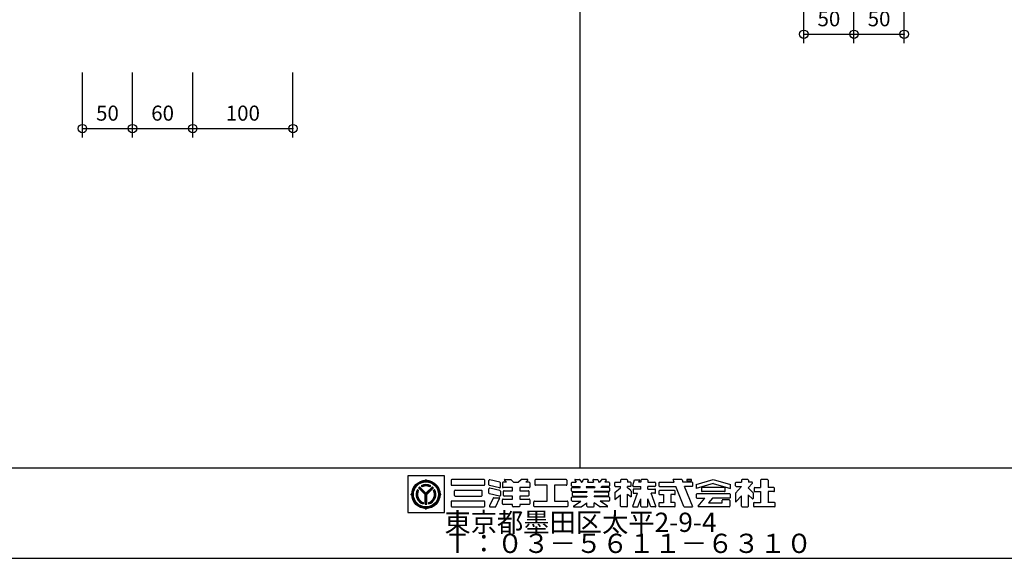
# Model space of a CAD drawing. Extents: x 60 to 20141, y -14160 to 3468.
# Drawn here: x 8262 to 9243, y -1686 to -1149 of the extents above; entities that cross this region are included whole.
import ezdxf

# ---------------------------------------------------------------- set-up
doc = ezdxf.new("R2010")
doc.units = 0
doc.header["$LTSCALE"] = 6
for name, color, linetype in [('レイヤ1', 7, 'CONTINUOUS'), ('レイヤ15', 7, 'CONTINUOUS'), ('レイヤ16', 7, 'CONTINUOUS'), ('寸法', 7, 'CONTINUOUS')]:
    doc.layers.add(name, color=color, linetype=linetype)
doc.styles.get("Standard").update_dxf_attribs({"font": 'txt', "bigfont": 'bigfont'})
doc.dimstyles.new('M7DIMSTL', dxfattribs={"dimscale": 6, "dimtxt": 2.5, "dimasz": 2.5, "dimexe": 1.25, "dimexo": 0.625, "dimtad": 1, "dimdsep": 46, "dimtxsty": 'Standard', "dimcen": 2.5, "dimadec": 0, "dimazin": 0, "dimtfac": 1, "dimtmove": 0, "dimatfit": 3, "dimfxl": 0, "dimarcsym": 0})

# ---------------------------------------------------------------- blocks, each defined once
blk = doc.blocks.new('*D3285')
at = {"layer": '寸法', "color": 0, "transparency": 16777216}
blk.add_line((8324.17, -1257.82), (8374.17, -1257.82), dxfattribs=at)
at = {"layer": '寸法', "transparency": 16777216}
for p in [(8324.17, -1257.82), (8374.17, -1257.82), (8374.17, -1257.82)]:
    blk.add_point(p, dxfattribs=at)
at = {"layer": '寸法', "color": 0, "transparency": 16777216, "insert": (8349.17, -1244.32), "char_height": 15, "attachment_point": 5}
blk.add_mtext('50', dxfattribs=at)
blk = doc.blocks.new('*D3286')
at = {"layer": '寸法', "color": 0, "transparency": 16777216}
blk.add_line((8374.17, -1257.82), (8434.17, -1257.82), dxfattribs=at)
at = {"layer": '寸法', "transparency": 16777216}
for p in [(8374.17, -1257.82), (8434.17, -1257.82), (8434.17, -1257.82)]:
    blk.add_point(p, dxfattribs=at)
at = {"layer": '寸法', "color": 0, "transparency": 16777216, "insert": (8404.17, -1244.32), "char_height": 15, "attachment_point": 5}
blk.add_mtext('60', dxfattribs=at)
blk = doc.blocks.new('*D3287')
at = {"layer": '寸法', "color": 0, "transparency": 16777216}
blk.add_line((8434.17, -1257.82), (8534.17, -1257.82), dxfattribs=at)
at = {"layer": '寸法', "transparency": 16777216}
for p in [(8434.17, -1257.82), (8534.17, -1257.82), (8534.17, -1257.82)]:
    blk.add_point(p, dxfattribs=at)
at = {"layer": '寸法', "color": 0, "transparency": 16777216, "insert": (8484.17, -1244.32), "char_height": 15, "attachment_point": 5}
blk.add_mtext('100', dxfattribs=at)
blk = doc.blocks.new('*D3751')
at = {"layer": '寸法', "color": 0, "transparency": 16777216}
blk.add_line((9093.48, -1163.76), (9143.48, -1163.76), dxfattribs=at)
at = {"layer": '寸法', "transparency": 16777216}
for p in [(9093.48, -1163.76), (9143.48, -1163.76), (9143.48, -1163.76)]:
    blk.add_point(p, dxfattribs=at)
at = {"layer": '寸法', "color": 0, "transparency": 16777216, "insert": (9118.48, -1150.26), "char_height": 15, "attachment_point": 5}
blk.add_mtext('50', dxfattribs=at)
blk = doc.blocks.new('*D3760')
at = {"layer": '寸法', "color": 0, "transparency": 16777216}
blk.add_line((9043.48, -1163.76), (9093.48, -1163.76), dxfattribs=at)
at = {"layer": '寸法', "transparency": 16777216}
for p in [(9043.48, -1163.76), (9093.48, -1163.76), (9093.48, -1163.76)]:
    blk.add_point(p, dxfattribs=at)
at = {"layer": '寸法', "color": 0, "transparency": 16777216, "insert": (9068.48, -1150.26), "char_height": 15, "attachment_point": 5}
blk.add_mtext('50', dxfattribs=at)

msp = doc.modelspace()

# ---------------------------------------------------------------- linework, layer by layer
at = {"layer": 'レイヤ1', "color": 0, "linetype": 'Continuous'}
for p, q in [((8820, -186), (8820, -1596)), ((7620, -1596), (10020, -1596)), ((7620, -1686), (10020, -1686))]:
    msp.add_line(p, q, dxfattribs=at)
at = {"layer": 'レイヤ15', "color": 0, "linetype": 'Continuous'}
for p, q in [((8648.528, -1603.829), (8648.528, -1640.507)), ((8685.159, -1603.829), (8648.528, -1603.829)), ((8666.743, -1608.246), (8666.743, -1607.372)), ((8685.159, -1640.507), (8685.159, -1603.829)), ((8691.767, -1608.153), (8691.767, -1612.591)), ((8724.811, -1607.513), (8692.406, -1607.513)), ((8725.451, -1612.591), (8725.451, -1608.153)), ((8729.565, -1612.727), (8729.565, -1608.326)), ((8740.453, -1610.152), (8730.355, -1607.705)), ((8744.99, -1608.243), (8747.045, -1610.27)), ((8745.289, -1607.513), (8751.212, -1607.513)), ((8751.661, -1607.698), (8754.083, -1610.086)), ((8761.542, -1607.698), (8759.12, -1610.086)), ((8767.914, -1607.513), (8761.991, -1607.513)), ((8768.213, -1608.243), (8766.158, -1610.27)), ((8775.293, -1608.153), (8775.293, -1612.591)), ((8806.632, -1607.513), (8775.933, -1607.513)), ((8807.272, -1608.153), (8807.272, -1612.591)), ((8815.091, -1608.194), (8816.631, -1610.27)), ((8815.433, -1607.513), (8819.505, -1607.513)), ((8820.019, -1607.772), (8821.871, -1610.27)), ((8823.174, -1607.987), (8822.562, -1610.27)), ((8827.986, -1607.513), (8823.792, -1607.513)), ((8828.398, -1608.05), (8827.803, -1610.27)), ((8833.214, -1608.05), (8833.809, -1610.27)), ((8833.626, -1607.513), (8837.82, -1607.513)), ((8838.438, -1607.987), (8839.05, -1610.27)), ((8841.594, -1607.772), (8839.741, -1610.27)), ((8846.179, -1607.513), (8842.108, -1607.513)), ((8846.522, -1608.194), (8844.982, -1610.27)), ((8860.714, -1608.153), (8860.714, -1610.27)), ((8867.077, -1607.513), (8861.354, -1607.513)), ((8867.717, -1608.153), (8867.717, -1610.27)), ((8872.921, -1613.553), (8874.672, -1607.892)), ((8874.672, -1607.892), (8879.848, -1607.892)), ((8879.113, -1610.27), (8879.848, -1607.892)), ((8880.953, -1608.153), (8880.953, -1610.27)), ((8887.316, -1607.513), (8881.593, -1607.513)), ((8887.956, -1608.153), (8887.956, -1610.27)), ((8914.315, -1610.27), (8913.199, -1607.451)), ((8921.433, -1607.513), (8913.222, -1607.513)), ((8922.035, -1607.935), (8922.962, -1610.27)), ((8926.907, -1607.513), (8926.907, -1608.941)), ((8931.581, -1607.513), (8926.907, -1607.513)), ((8926.907, -1608.941), (8931.581, -1608.941)), ((8931.581, -1608.941), (8931.581, -1607.513)), ((8936.244, -1612.367), (8953.245, -1607.513)), ((8953.245, -1607.513), (8970.246, -1612.367)), ((8981.201, -1608.153), (8981.201, -1610.27)), ((8987.564, -1607.513), (8981.841, -1607.513)), ((8988.204, -1608.153), (8988.204, -1610.27)), ((9000.39, -1608.153), (9000.39, -1615.484)), ((9007.139, -1607.513), (9001.03, -1607.513)), ((9007.779, -1608.153), (9007.779, -1615.484)), ((8659.147, -1618.422), (8658.203, -1617.478)), ((8665.997, -1622.557), (8659.326, -1615.887)), ((8666.743, -1622.587), (8659.685, -1615.529)), ((8666.743, -1621.825), (8660.07, -1615.153)), ((8666.743, -1621.193), (8660.386, -1614.837)), ((8662.938, -1614.674), (8661.991, -1613.727)), ((8666.743, -1621.193), (8673.099, -1614.837)), ((8666.743, -1621.825), (8673.415, -1615.153)), ((8666.743, -1622.587), (8673.801, -1615.529)), ((8667.489, -1622.557), (8674.159, -1615.887)), ((8670.548, -1614.674), (8671.495, -1613.727)), ((8675.289, -1617.471), (8674.342, -1618.43)), ((8692.406, -1613.231), (8724.811, -1613.231)), ((8695.088, -1623.312), (8695.088, -1618.874)), ((8695.727, -1618.234), (8722.123, -1618.234)), ((8722.762, -1623.312), (8722.762, -1618.874)), ((8729.565, -1621.031), (8729.565, -1616.629)), ((8740.152, -1615.796), (8730.053, -1613.349)), ((8740.453, -1618.455), (8730.355, -1616.008)), ((8740.942, -1615.175), (8740.942, -1610.774)), ((8740.942, -1619.077), (8740.942, -1623.478)), ((8742.931, -1610.91), (8742.931, -1614.972)), ((8747.045, -1610.27), (8743.571, -1610.27)), ((8752.907, -1615.612), (8743.571, -1615.612)), ((8743.916, -1623.327), (8743.916, -1619.265)), ((8744.556, -1618.625), (8752.907, -1618.625)), ((8752.907, -1618.625), (8752.907, -1615.612)), ((8754.532, -1610.27), (8758.671, -1610.27)), ((8760.296, -1615.612), (8760.296, -1618.625)), ((8769.632, -1615.612), (8760.296, -1615.612)), ((8760.296, -1618.625), (8768.647, -1618.625)), ((8769.632, -1610.27), (8766.158, -1610.27)), ((8769.286, -1619.265), (8769.286, -1623.327)), ((8770.272, -1610.91), (8770.272, -1614.972)), ((8787.588, -1613.231), (8775.933, -1613.231)), ((8787.588, -1628.955), (8787.588, -1613.231)), ((8806.632, -1613.231), (8794.977, -1613.231)), ((8794.977, -1613.231), (8794.977, -1628.955)), ((8811.858, -1613.742), (8811.858, -1610.91)), ((8811.858, -1618.839), (8811.858, -1616.006)), ((8812.498, -1610.27), (8816.631, -1610.27)), ((8812.498, -1614.382), (8819.679, -1614.382)), ((8812.498, -1615.367), (8820.41, -1615.367)), ((8812.498, -1619.478), (8827.112, -1619.478)), ((8819.679, -1614.382), (8820.41, -1615.367)), ((8821.871, -1610.27), (8822.562, -1610.27)), ((8826.701, -1614.382), (8826.437, -1615.367)), ((8826.437, -1615.367), (8835.175, -1615.367)), ((8826.701, -1614.382), (8834.911, -1614.382)), ((8827.112, -1619.478), (8827.112, -1619.982)), ((8827.803, -1610.27), (8833.809, -1610.27)), ((8834.5, -1619.478), (8834.5, -1619.982)), ((8849.114, -1619.478), (8834.5, -1619.478)), ((8834.911, -1614.382), (8835.175, -1615.367)), ((8839.05, -1610.27), (8839.741, -1610.27)), ((8841.933, -1614.382), (8841.203, -1615.367)), ((8849.114, -1615.367), (8841.203, -1615.367)), ((8849.114, -1614.382), (8841.933, -1614.382)), ((8849.114, -1610.27), (8844.982, -1610.27)), ((8849.754, -1610.91), (8849.754, -1613.742)), ((8849.754, -1616.006), (8849.754, -1618.839)), ((8854.883, -1613.742), (8854.883, -1610.91)), ((8855.125, -1620.328), (8860.714, -1615.899)), ((8855.522, -1610.27), (8860.714, -1610.27)), ((8855.522, -1614.382), (8860.714, -1614.382)), ((8860.714, -1615.899), (8860.714, -1614.382)), ((8870.542, -1610.27), (8867.717, -1610.27)), ((8867.717, -1615.899), (8867.717, -1614.382)), ((8870.542, -1614.382), (8867.717, -1614.382)), ((8870.94, -1618.465), (8867.717, -1615.899)), ((8871.182, -1613.742), (8871.182, -1610.91)), ((8871.182, -1618.966), (8871.182, -1624.69)), ((8873.252, -1617.721), (8873.252, -1621.193)), ((8873.532, -1614.382), (8880.953, -1614.382)), ((8880.953, -1617.081), (8873.892, -1617.081)), ((8880.953, -1610.27), (8879.113, -1610.27)), ((8880.953, -1617.054), (8880.953, -1614.382)), ((8887.956, -1610.27), (8895.017, -1610.27)), ((8887.956, -1617.054), (8887.956, -1614.382)), ((8895.017, -1614.382), (8887.956, -1614.382)), ((8887.956, -1617.081), (8895.017, -1617.081)), ((8895.657, -1610.91), (8895.657, -1613.742)), ((8895.657, -1620.553), (8895.657, -1617.721)), ((8899.02, -1610.91), (8899.02, -1613.742)), ((8899.02, -1619.065), (8899.02, -1621.897)), ((8899.66, -1610.27), (8914.315, -1610.27)), ((8899.66, -1614.382), (8915.944, -1614.382)), ((8914.679, -1618.425), (8899.66, -1618.425)), ((8915.319, -1621.897), (8915.319, -1619.065)), ((8923.857, -1634.349), (8915.944, -1614.382)), ((8932.065, -1610.27), (8922.962, -1610.27)), ((8932.065, -1614.382), (8924.604, -1614.382)), ((8932.669, -1634.77), (8924.604, -1614.382)), ((8932.705, -1613.742), (8932.705, -1610.91)), ((8953.245, -1611.625), (8936.244, -1616.479)), ((8936.244, -1612.367), (8936.244, -1616.479)), ((8941.502, -1616.124), (8941.502, -1618.956)), ((8964.349, -1615.484), (8942.142, -1615.484)), ((8964.349, -1619.596), (8942.142, -1619.596)), ((8953.245, -1611.625), (8970.246, -1616.479)), ((8964.988, -1618.956), (8964.988, -1616.124)), ((8970.246, -1616.479), (8970.246, -1612.367)), ((8975.37, -1613.742), (8975.37, -1610.91)), ((8975.475, -1620.966), (8981.201, -1614.382)), ((8976.01, -1610.27), (8981.201, -1610.27)), ((8976.01, -1614.382), (8981.201, -1614.382)), ((8992.199, -1610.977), (8988.051, -1615.746)), ((8992.739, -1620.424), (8988.051, -1615.746)), ((8991.878, -1610.27), (8988.204, -1610.27)), ((8993.924, -1616.124), (8993.924, -1618.956)), ((8994.564, -1615.484), (9000.39, -1615.484)), ((8994.564, -1619.596), (9000.39, -1619.596)), ((9000.39, -1619.596), (9000.39, -1630.567)), ((9013.605, -1615.484), (9007.779, -1615.484)), ((9013.605, -1619.596), (9007.779, -1619.596)), ((9007.779, -1619.596), (9007.779, -1630.567)), ((9014.245, -1618.956), (9014.245, -1616.124)), ((8652.676, -1622.313), (8651.802, -1622.313)), ((8665.997, -1632.098), (8665.997, -1622.557)), ((8666.514, -1632.07), (8666.514, -1622.358)), ((8667.01, -1632.068), (8667.01, -1622.32)), ((8667.489, -1632.098), (8667.489, -1622.557)), ((8680.809, -1622.313), (8681.684, -1622.313)), ((8724.811, -1628.955), (8692.406, -1628.955)), ((8695.727, -1623.951), (8722.123, -1623.951)), ((8740.152, -1624.099), (8730.053, -1621.652)), ((8733.887, -1625.984), (8730.185, -1633.757)), ((8734.465, -1625.619), (8739.628, -1625.619)), ((8736.504, -1634.307), (8740.205, -1626.534)), ((8742.931, -1631.681), (8742.931, -1627.619)), ((8743.571, -1626.979), (8752.907, -1626.979)), ((8752.907, -1623.966), (8744.556, -1623.966)), ((8752.907, -1626.979), (8752.907, -1623.966)), ((8760.296, -1623.966), (8760.296, -1626.979)), ((8768.647, -1623.966), (8760.296, -1623.966)), ((8760.296, -1626.979), (8769.632, -1626.979)), ((8770.272, -1627.619), (8770.272, -1631.681)), ((8775.08, -1628.955), (8787.588, -1628.955)), ((8794.977, -1628.955), (8807.485, -1628.955)), ((8811.858, -1628.315), (8811.858, -1625.483)), ((8812.498, -1624.843), (8827.112, -1624.843)), ((8812.498, -1628.955), (8821.104, -1628.955)), ((8812.843, -1623.577), (8812.843, -1620.621)), ((8813.483, -1619.982), (8827.112, -1619.982)), ((8813.483, -1624.216), (8827.112, -1624.216)), ((8813.966, -1633.895), (8821.104, -1628.955)), ((8827.112, -1624.216), (8827.112, -1624.843)), ((8848.129, -1619.982), (8834.5, -1619.982)), ((8834.5, -1624.216), (8834.5, -1624.843)), ((8848.129, -1624.216), (8834.5, -1624.216)), ((8849.114, -1624.843), (8834.5, -1624.843)), ((8849.114, -1628.955), (8840.508, -1628.955)), ((8847.646, -1633.895), (8840.508, -1628.955)), ((8848.769, -1620.621), (8848.769, -1623.577)), ((8849.754, -1625.483), (8849.754, -1628.315)), ((8854.883, -1620.829), (8854.883, -1627.338)), ((8854.931, -1627.296), (8860.762, -1622.675)), ((8860.714, -1634.032), (8860.714, -1622.726)), ((8867.717, -1621.932), (8871.182, -1624.69)), ((8867.717, -1634.032), (8867.717, -1621.932)), ((8872.945, -1634.102), (8877.556, -1621.193)), ((8873.252, -1621.193), (8877.721, -1621.193)), ((8878.121, -1634.672), (8880.953, -1626.743)), ((8880.953, -1634.032), (8880.953, -1626.743)), ((8890.788, -1634.672), (8887.956, -1626.743)), ((8887.956, -1634.032), (8887.956, -1626.743)), ((8895.017, -1621.193), (8891.189, -1621.193)), ((8895.964, -1634.102), (8891.353, -1621.193)), ((8899.66, -1622.537), (8903.476, -1622.537)), ((8903.476, -1622.537), (8903.476, -1630.567)), ((8914.679, -1622.537), (8910.864, -1622.537)), ((8910.864, -1622.537), (8910.864, -1630.567)), ((8936.244, -1622.474), (8936.244, -1625.306)), ((8969.607, -1621.834), (8936.884, -1621.834)), ((8936.884, -1625.946), (8944.909, -1625.946)), ((8938.22, -1633.973), (8944.909, -1625.946)), ((8952.297, -1625.946), (8948.446, -1630.567)), ((8969.607, -1625.946), (8952.297, -1625.946)), ((8969.088, -1627.901), (8961.996, -1627.901)), ((8961.996, -1630.567), (8961.996, -1627.906)), ((8969.728, -1628.541), (8969.728, -1634.032)), ((8970.246, -1625.306), (8970.246, -1622.474)), ((8975.37, -1621.246), (8975.37, -1629.186)), ((8976.118, -1629.466), (8981.201, -1623.622)), ((8981.201, -1634.032), (8981.201, -1623.622)), ((8988.204, -1634.032), (8988.204, -1622.76)), ((8992.138, -1626.649), (8988.382, -1622.936)), ((8992.865, -1620.726), (8992.865, -1626.346)), ((8664.078, -1630.42), (8664.078, -1631.758)), ((8666.743, -1636.38), (8666.743, -1637.254)), ((8669.408, -1630.42), (8669.408, -1631.758)), ((8691.767, -1629.594), (8691.767, -1634.032)), ((8692.406, -1634.672), (8724.811, -1634.672)), ((8725.451, -1634.032), (8725.451, -1629.594)), ((8730.762, -1634.672), (8735.926, -1634.672)), ((8752.907, -1632.321), (8743.571, -1632.321)), ((8752.907, -1634.032), (8752.907, -1632.321)), ((8759.656, -1634.672), (8753.547, -1634.672)), ((8760.296, -1632.321), (8760.296, -1634.032)), ((8769.632, -1632.321), (8760.296, -1632.321)), ((8774.44, -1634.032), (8774.44, -1629.594)), ((8807.485, -1634.672), (8775.08, -1634.672)), ((8808.124, -1629.594), (8808.124, -1634.032)), ((8814.209, -1634.672), (8821.252, -1634.672)), ((8821.627, -1634.55), (8827.112, -1630.567)), ((8827.112, -1634.032), (8827.112, -1630.567)), ((8827.752, -1634.672), (8833.861, -1634.672)), ((8834.5, -1634.032), (8834.5, -1630.567)), ((8839.985, -1634.55), (8834.5, -1630.567)), ((8847.404, -1634.672), (8840.361, -1634.672)), ((8867.077, -1634.672), (8861.354, -1634.672)), ((8873.347, -1634.672), (8878.121, -1634.672)), ((8881.593, -1634.672), (8887.316, -1634.672)), ((8895.562, -1634.672), (8890.788, -1634.672)), ((8899.02, -1631.2), (8899.02, -1634.032)), ((8899.66, -1630.56), (8903.476, -1630.56)), ((8914.679, -1634.672), (8899.66, -1634.672)), ((8914.679, -1630.56), (8910.864, -1630.56)), ((8915.319, -1634.032), (8915.319, -1631.2)), ((8924.458, -1634.77), (8932.626, -1634.77)), ((8969.088, -1634.672), (8938.547, -1634.672)), ((8948.446, -1630.567), (8961.996, -1630.567)), ((8981.841, -1634.672), (8987.564, -1634.672)), ((8993.156, -1631.2), (8993.156, -1634.032)), ((8993.796, -1630.56), (9000.39, -1630.56)), ((9014.373, -1634.672), (8993.796, -1634.672)), ((9014.373, -1630.56), (9007.779, -1630.56)), ((9015.013, -1634.032), (9015.013, -1631.2)), ((8648.528, -1640.507), (8685.159, -1640.507))]:
    msp.add_line(p, q, dxfattribs=at)
for radius in [14.067, 13.621, 13.078, 12.533]:
    msp.add_circle((8666.743, -1622.313), radius, dxfattribs=at)
for centre, radius, start, end in [((8665.765, -1607.306), 0.98, -93.191055, -3.85437), ((8667.72, -1607.306), 0.98, -176.145645, -86.80896), ((8692.406, -1608.153), 0.64, 90, 180), ((8724.811, -1608.153), 0.64, 0, 90), ((8730.204, -1608.326), 0.64, 76.378036, 180), ((8745.289, -1607.94), 0.426, 90, 225.39505), ((8751.212, -1608.153), 0.64, 45.39505, 90), ((8761.991, -1608.153), 0.64, 90, 134.604935), ((8767.914, -1607.94), 0.426, -45.395065, 90), ((8775.933, -1608.153), 0.64, 90, 180), ((8806.632, -1608.153), 0.64, 0, 90), ((8815.433, -1607.94), 0.426, 90, 216.558258), ((8819.505, -1608.153), 0.64, 36.558258, 90), ((8823.792, -1608.153), 0.64, 90, 164.998917), ((8827.986, -1607.94), 0.426, -15.001083, 90), ((8833.626, -1607.94), 0.426, 90, 195.001068), ((8837.82, -1608.153), 0.64, 15.001068, 90), ((8842.108, -1608.153), 0.64, 90, 143.441727), ((8846.179, -1607.94), 0.426, -36.558273, 90), ((8861.354, -1608.153), 0.64, 90, 180), ((8867.077, -1608.153), 0.64, 0, 90), ((8881.593, -1608.153), 0.64, 90, 180), ((8887.316, -1608.153), 0.64, 0, 90), ((8921.433, -1608.153), 0.64, 19.962814, 90), ((8981.841, -1608.153), 0.64, 90, 180), ((8987.564, -1608.153), 0.64, 0, 90), ((9001.03, -1608.153), 0.64, 90, 180), ((9007.139, -1608.153), 0.64, 0, 90), ((8666.743, -1622.313), 9.813, 150.478516, 254.242737), ((8666.743, -1622.313), 9.338, 151.286758, 253.419128), ((8666.743, -1622.313), 8.924, 152.263092, 252.424042), ((8666.743, -1622.313), 8.534, 153.3452, 251.320923), ((8666.743, -1622.313), 9.813, 130.369888, 139.09166), ((8666.743, -1622.313), 9.813, 61.036362, 118.963623), ((8666.743, -1622.313), 9.374, 61.80864, 118.191345), ((8666.743, -1622.313), 8.914, 62.982346, 117.017639), ((8666.743, -1622.313), 8.534, 63.521072, 116.478912), ((8666.743, -1622.313), 9.813, -74.242752, 29.521469), ((8666.743, -1622.313), 9.338, -73.419144, 28.713226), ((8666.743, -1622.313), 8.891, -72.228043, 27.544601), ((8666.743, -1622.313), 8.534, -71.320938, 26.654785), ((8666.743, -1622.313), 9.813, 40.908325, 49.630096), ((8692.406, -1612.591), 0.64, 180, 270), ((8695.727, -1618.874), 0.64, 90, 180), ((8722.123, -1618.874), 0.64, 0, 90), ((8724.811, -1612.591), 0.64, -90, 0), ((8730.204, -1612.727), 0.64, 180, 256.378036), ((8730.204, -1616.629), 0.64, 76.378036, 180), ((8740.303, -1615.175), 0.64, -103.621964, 0), ((8740.303, -1610.774), 0.64, 0, 76.378036), ((8740.303, -1619.077), 0.64, 0, 76.378036), ((8743.571, -1610.91), 0.64, 90, 180), ((8743.571, -1614.972), 0.64, 180, 270), ((8744.556, -1619.265), 0.64, 90, 180), ((8754.532, -1609.631), 0.64, -134.60495, -90), ((8758.671, -1609.631), 0.64, -90, -45.395065), ((8768.647, -1619.265), 0.64, 0, 90), ((8769.632, -1610.91), 0.64, 0, 90), ((8769.632, -1614.972), 0.64, -90, 0), ((8775.933, -1612.591), 0.64, 180, 270), ((8806.632, -1612.591), 0.64, -90, 0), ((8812.498, -1610.91), 0.64, 90, 180), ((8812.498, -1613.742), 0.64, 180, 270), ((8812.498, -1616.006), 0.64, 90, 180), ((8812.498, -1618.839), 0.64, 180, 270), ((8849.114, -1610.91), 0.64, 0, 90), ((8849.114, -1613.742), 0.64, -90, 0), ((8849.114, -1616.006), 0.64, 0, 90), ((8849.114, -1618.839), 0.64, -90, 0), ((8855.522, -1610.91), 0.64, 90, 180), ((8855.522, -1613.742), 0.64, 180, 270), ((8870.542, -1610.91), 0.64, 0, 90), ((8870.542, -1613.742), 0.64, -90, 0), ((8870.542, -1618.966), 0.64, 0, 51.478348), ((8873.532, -1613.742), 0.64, 162.819214, 270), ((8873.892, -1617.721), 0.64, 90, 180), ((8895.017, -1610.91), 0.64, 0, 90), ((8895.017, -1613.742), 0.64, -90, 0), ((8895.017, -1617.721), 0.64, 0, 90), ((8899.66, -1610.91), 0.64, 90, 180), ((8899.66, -1613.742), 0.64, 180, 270), ((8899.66, -1619.065), 0.64, 90, 180), ((8914.679, -1619.065), 0.64, 0, 90), ((8932.065, -1610.91), 0.64, 0, 90), ((8932.065, -1613.742), 0.64, -90, 0), ((8942.142, -1616.124), 0.64, 90, 180), ((8942.142, -1618.956), 0.64, 180, 270), ((8964.349, -1616.124), 0.64, 0, 90), ((8964.349, -1618.956), 0.64, -90, 0), ((8976.01, -1610.91), 0.64, 90, 180), ((8976.01, -1613.742), 0.64, 180, 270), ((8991.878, -1610.697), 0.426, -41.015091, 90), ((8994.564, -1616.124), 0.64, 90, 180), ((8994.564, -1618.956), 0.64, 180, 270), ((9013.605, -1616.124), 0.64, 0, 90), ((9013.605, -1618.956), 0.64, -90, 0), ((8651.736, -1621.336), 0.98, -86.145645, 3.19104), ((8651.736, -1623.29), 0.98, -3.191055, 86.14563), ((8681.75, -1621.336), 0.98, 176.808945, 266.14563), ((8681.75, -1623.29), 0.98, 93.854355, 183.19104), ((8692.406, -1629.594), 0.64, 90, 180), ((8695.727, -1623.312), 0.64, 180, 270), ((8722.123, -1623.312), 0.64, -90, 0), ((8724.811, -1629.594), 0.64, 0, 90), ((8730.204, -1621.031), 0.64, 180, 256.378036), ((8734.465, -1626.259), 0.64, 90, 154.532471), ((8739.628, -1626.259), 0.64, -25.463348, 90), ((8740.303, -1623.478), 0.64, -103.621964, 0), ((8743.571, -1627.619), 0.64, 90, 180), ((8744.556, -1623.327), 0.64, 180, 270), ((8768.647, -1623.327), 0.64, -90, 0), ((8769.632, -1627.619), 0.64, 0, 90), ((8775.08, -1629.594), 0.64, 90, 180), ((8807.485, -1629.594), 0.64, 0, 90), ((8812.498, -1625.483), 0.64, 90, 180), ((8812.498, -1628.315), 0.64, 180, 270), ((8813.483, -1620.621), 0.64, 90, 180), ((8813.483, -1623.577), 0.64, 180, 270), ((8848.129, -1620.621), 0.64, 0, 90), ((8848.129, -1623.577), 0.64, -90, 0), ((8849.114, -1625.483), 0.64, 0, 90), ((8849.114, -1628.315), 0.64, -90, 0), ((8855.522, -1620.829), 0.64, 128.395416, 180), ((8895.017, -1620.553), 0.64, -90, 0), ((8899.66, -1621.897), 0.64, 180, 270), ((8914.679, -1621.897), 0.64, -90, 0), ((8936.884, -1622.474), 0.64, 90, 180), ((8936.884, -1625.306), 0.64, 180, 270), ((8969.088, -1628.541), 0.64, 0, 90), ((8969.607, -1622.474), 0.64, 0, 90), ((8969.607, -1625.306), 0.64, -90, 0), ((8975.796, -1621.246), 0.426, 138.984909, 180), ((8975.796, -1629.186), 0.426, 180, 318.984909), ((8992.438, -1626.346), 0.426, -134.665039, 0), ((8992.438, -1620.726), 0.426, 0, 45.06604), ((8665.765, -1637.32), 0.98, 3.854355, 93.19104), ((8666.743, -1622.313), 9.813, -94.36084, -85.639175), ((8667.72, -1637.32), 0.98, 86.808945, 176.14563), ((8692.406, -1634.032), 0.64, 180, 270), ((8724.811, -1634.032), 0.64, -90, 0), ((8730.762, -1634.032), 0.64, 154.532471, 270), ((8735.926, -1634.032), 0.64, -90, -25.463348), ((8743.571, -1631.681), 0.64, 180, 270), ((8753.547, -1634.032), 0.64, 180, 270), ((8759.656, -1634.032), 0.64, -90, 0), ((8769.632, -1631.681), 0.64, -90, 0), ((8775.08, -1634.032), 0.64, 180, 270), ((8807.485, -1634.032), 0.64, -90, 0), ((8814.209, -1634.245), 0.426, 124.688019, 270), ((8821.252, -1634.032), 0.64, -90, -54.014893), ((8827.752, -1634.032), 0.64, 180, 270), ((8833.861, -1634.032), 0.64, -90, 0), ((8840.361, -1634.032), 0.64, -125.985123, -90), ((8847.404, -1634.245), 0.426, -90, 55.311966), ((8861.354, -1634.032), 0.64, 180, 270), ((8867.077, -1634.032), 0.64, -90, 0), ((8873.347, -1634.245), 0.426, 160.345337, 270), ((8881.593, -1634.032), 0.64, 180, 270), ((8887.316, -1634.032), 0.64, -90, 0), ((8895.562, -1634.245), 0.426, -90, 19.654648), ((8899.66, -1631.2), 0.64, 90, 180), ((8899.66, -1634.032), 0.64, 180, 270), ((8914.679, -1631.2), 0.64, 0, 90), ((8914.679, -1634.032), 0.64, -90, 0), ((8924.458, -1634.131), 0.64, -160.037186, -90), ((8938.547, -1634.245), 0.426, 140.194427, 270), ((8969.088, -1634.032), 0.64, -90, 0), ((8981.841, -1634.032), 0.64, 180, 270), ((8987.564, -1634.032), 0.64, -90, 0), ((8993.796, -1631.2), 0.64, 90, 180), ((8993.796, -1634.032), 0.64, 180, 270), ((9014.373, -1631.2), 0.64, 0, 90), ((9014.373, -1634.032), 0.64, -90, 0)]:
    msp.add_arc(centre, radius, start, end, dxfattribs=at)
at = {"layer": '寸法', "color": 0, "linetype": 'Continuous'}
for p, q in [((9043.481, -1172.756), (9043.481, -1102.598)), ((9093.481, -1172.756), (9093.481, -1102.598)), ((9143.481, -1172.756), (9143.481, -1102.598)), ((8324.17, -1266.818), (8324.17, -1201.967)), ((8374.17, -1266.818), (8374.17, -1201.967)), ((8434.17, -1266.818), (8434.17, -1201.967)), ((8534.17, -1266.818), (8534.17, -1201.967))]:
    msp.add_line(p, q, dxfattribs=at)
for centre in [(9043.481, -1163.756), (9093.481, -1163.756), (9143.481, -1163.756), (8324.17, -1257.818), (8374.17, -1257.818), (8434.17, -1257.818), (8534.17, -1257.818)]:
    msp.add_circle(centre, 4.2, dxfattribs=at)

# ---------------------------------------------------------------- texts
at = {"layer": 'レイヤ16', "color": 0, "linetype": 'Continuous'}
for s, p in [('東京都墨田区太平2-9-4', (8685.159, -1659.707)), ('Ｔ：０３－５６１１－６３１０', (8685.159, -1680.707))]:
    msp.add_text(s, height=19.2, dxfattribs=at).set_placement(p)

# ---------------------------------------------------------------- dimensions: what is measured, and where the dimension line sits
at = {"layer": '寸法'}
for base, p1, p2, picture, middle in [((9093.481, -1163.756), (9043.481, -1163.756), (9093.481, -1163.756), '*D3760', (9068.481, -1150.256)), ((9143.481, -1163.756), (9093.481, -1163.756), (9143.481, -1163.756), '*D3751', (9118.481, -1150.256)), ((8374.17, -1257.818), (8324.17, -1257.818), (8374.17, -1257.818), '*D3285', (8349.17, -1244.318)), ((8434.17, -1257.818), (8374.17, -1257.818), (8434.17, -1257.818), '*D3286', (8404.17, -1244.318)), ((8534.17, -1257.818), (8434.17, -1257.818), (8534.17, -1257.818), '*D3287', (8484.17, -1244.318))]:
    dim = msp.add_linear_dim(base=base, p1=p1, p2=p2, dimstyle='M7DIMSTL', dxfattribs=at)
    dim.commit()
    dim.dimension.update_dxf_attribs({"geometry": picture, "text_midpoint": middle})

doc.saveas('drawing.dxf')
